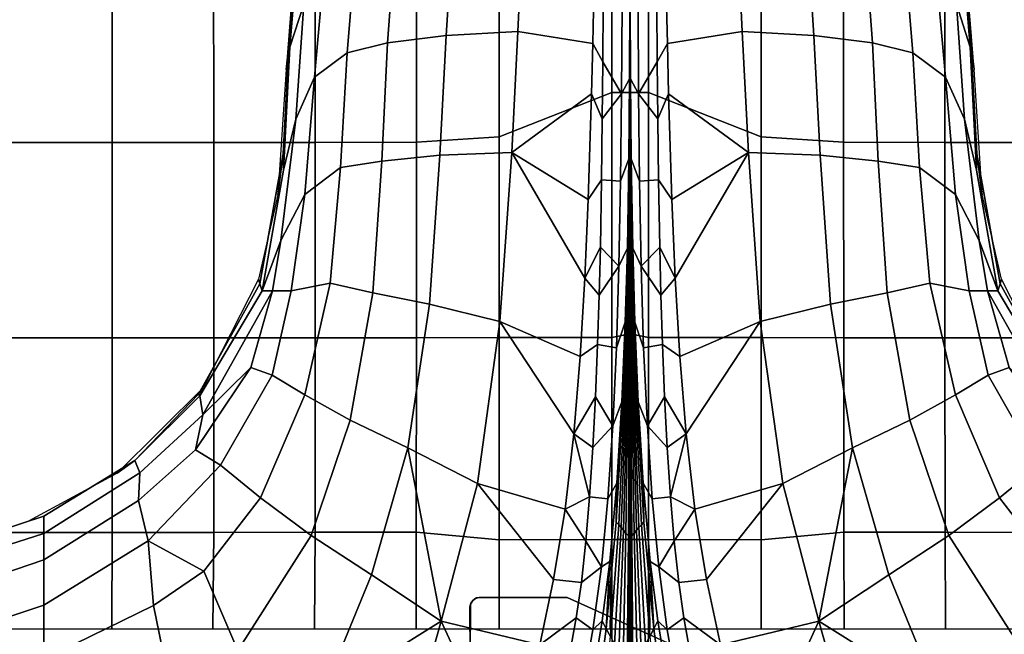
# Model space of a CAD drawing. Units: inches. Extents: x -200 to 196, y -185 to 147.
# Drawn here: x 5 to 18, y -140 to -132 of the extents above; entities that cross this region are included whole.
import ezdxf

# ---------------------------------------------------------------- set-up
doc = ezdxf.new("R2010")
doc.units = ezdxf.units.IN
doc.header["$MEASUREMENT"] = 0
for name, color, linetype in [('SEAT-BACK', 5, 'Continuous'), ('SEAT-BRKT', 5, 'Continuous'), ('SEAT-SEAT', 5, 'Continuous')]:
    doc.layers.add(name, color=color, linetype=linetype)

# ---------------------------------------------------------------- blocks, each defined once
blk = doc.blocks.new('1PX100MA1_0T')
at = {"layer": 'SEAT-BACK'}
for points in [[(0.502, -6.527, 28.493), (0.415, -6.34, 26.241), (0.268, -7.747, 25.191), (0.325, -7.851, 27.3)], [(1.429, -6.828, 31.405), (1.23, -7.634, 30.384), (2.57, -7.956, 29.664), (1.86, -6.414, 31.487)], [(3.014, -6.381, 31.471), (1.86, -6.414, 31.487), (2.57, -7.956, 29.664), (3.014, -6.381, 31.471)], [(2.57, -7.956, 29.664), (4.193, -6.94, 29.542), (3.014, -6.381, 31.471), (2.57, -7.956, 29.664)], [(6.246, -6.992, 26.689), (6.486, -8.168, 24.319), (7.977, -7.438, 23.885), (7.355, -6.378, 26.335)], [(25.384, -7.956, 29.664), (24.94, -6.381, 31.471), (23.761, -6.94, 29.542), (25.384, -7.956, 29.664)], [(24.94, -6.381, 31.471), (25.384, -7.956, 29.664), (26.093, -6.414, 31.487), (24.94, -6.381, 31.471)], [(26.093, -6.414, 31.487), (25.384, -7.956, 29.664), (26.724, -7.634, 30.384), (26.525, -6.828, 31.405)], [(27.629, -7.851, 27.3), (27.686, -7.747, 25.191), (27.539, -6.34, 26.241), (27.452, -6.527, 28.493)], [(0.51, -7.16, 30.239), (0.502, -6.527, 28.493), (0.325, -7.851, 27.3), (0.378, -7.961, 29.297)], [(27.576, -7.961, 29.297), (27.629, -7.851, 27.3), (27.452, -6.527, 28.493), (27.444, -7.16, 30.239)], [(2.57, -7.956, 29.664), (3.52, -8.588, 27.933), (4.193, -6.94, 29.542), (2.57, -7.956, 29.664)], [(3.52, -8.588, 27.933), (4.337, -9.122, 26.119), (5.339, -7.556, 27.013), (4.193, -6.94, 29.542)], [(7.977, -7.438, 23.885), (7.977, -8.173, 22.28), (9.693, -7.608, 22.167), (9.691, -6.881, 23.675)], [(23.761, -6.94, 29.542), (22.615, -7.556, 27.013), (23.617, -9.122, 26.119), (24.434, -8.588, 27.933)], [(25.384, -7.956, 29.664), (23.761, -6.94, 29.542), (24.434, -8.588, 27.933), (25.384, -7.956, 29.664)], [(0.651, -7.032, 30.819), (0.51, -7.16, 30.239), (0.378, -7.961, 29.297), (0.508, -7.836, 29.836)], [(0.651, -7.032, 30.819), (0.508, -7.836, 29.836), (0.733, -8.003, 29.862), (0.883, -7.165, 30.877)], [(5.339, -7.556, 27.013), (5.799, -8.636, 24.594), (6.486, -8.168, 24.319), (6.246, -6.992, 26.689)], [(27.071, -7.165, 30.877), (27.221, -8.003, 29.862), (27.446, -7.836, 29.836), (27.303, -7.032, 30.819)], [(27.446, -7.836, 29.836), (27.576, -7.961, 29.297), (27.444, -7.16, 30.239), (27.303, -7.032, 30.819)], [(0.883, -7.165, 30.877), (0.733, -8.003, 29.862), (1.23, -7.634, 30.384), (0.883, -7.165, 30.877)], [(27.071, -7.165, 30.877), (26.724, -7.634, 30.384), (27.221, -8.003, 29.862), (27.071, -7.165, 30.877)], [(0.012, -7.355, 15.744), (0.011, -7.355, 15.377), (0.007, -9.157, 15.374), (0.008, -9.157, 15.741)], [(0.039, -7.331, 16.754), (0.012, -7.355, 15.744), (0.008, -9.157, 15.741), (0.023, -9.117, 16.619)], [(0.096, -7.435, 18.863), (0.039, -7.331, 16.754), (0.023, -9.117, 16.619), (0.056, -9.154, 18.524)], [(27.898, -9.154, 18.524), (27.931, -9.117, 16.619), (27.915, -7.331, 16.754), (27.858, -7.435, 18.863)], [(27.93, -9.117, 16.619), (27.947, -9.157, 15.741), (27.943, -7.355, 15.744), (27.914, -7.331, 16.754)], [(27.947, -9.157, 15.741), (27.953, -9.148, 15.355), (27.953, -7.365, 15.355), (27.943, -7.355, 15.744)], [(0.153, -7.539, 20.973), (0.096, -7.435, 18.863), (0.056, -9.154, 18.524), (0.089, -9.192, 20.429)], [(7.977, -7.438, 23.885), (6.486, -8.168, 24.319), (6.559, -9.05, 22.325), (7.977, -8.173, 22.28)], [(27.865, -9.192, 20.429), (27.898, -9.154, 18.524), (27.858, -7.435, 18.863), (27.801, -7.539, 20.973)], [(0.211, -7.643, 23.082), (0.153, -7.539, 20.973), (0.089, -9.192, 20.429), (0.122, -9.229, 22.334)], [(1.23, -7.634, 30.384), (0.733, -8.003, 29.862), (0.663, -8.484, 29.322), (1.04, -8.521, 29.351)], [(1.23, -7.634, 30.384), (1.04, -8.521, 29.351), (2.078, -9.831, 27.754), (2.57, -7.956, 29.664)], [(4.337, -9.122, 26.119), (5.028, -9.634, 24.244), (5.799, -8.636, 24.594), (5.339, -7.556, 27.013)], [(7.977, -8.173, 22.28), (7.977, -8.791, 20.467), (9.696, -8.207, 20.622), (9.693, -7.608, 22.167)], [(22.615, -7.556, 27.013), (22.155, -8.636, 24.594), (22.926, -9.634, 24.244), (23.617, -9.122, 26.119)], [(25.384, -7.956, 29.664), (25.876, -9.831, 27.754), (26.913, -8.521, 29.351), (26.724, -7.634, 30.384)], [(26.913, -8.521, 29.351), (27.29, -8.484, 29.322), (27.221, -8.003, 29.862), (26.724, -7.634, 30.384)], [(27.832, -9.229, 22.334), (27.865, -9.192, 20.429), (27.801, -7.539, 20.973), (27.743, -7.643, 23.082)], [(0.268, -7.747, 25.191), (0.211, -7.643, 23.082), (0.122, -9.229, 22.334), (0.155, -9.266, 24.239)], [(0.325, -7.851, 27.3), (0.268, -7.747, 25.191), (0.155, -9.266, 24.239), (0.189, -9.303, 26.144)], [(27.765, -9.303, 26.144), (27.798, -9.266, 24.239), (27.686, -7.747, 25.191), (27.629, -7.851, 27.3)], [(27.798, -9.266, 24.239), (27.832, -9.229, 22.334), (27.743, -7.643, 23.082), (27.686, -7.747, 25.191)], [(0.276, -8.767, 28.459), (0.325, -7.851, 27.3), (0.189, -9.303, 26.144), (0.179, -9.832, 27.525)], [(0.508, -7.836, 29.836), (0.378, -7.961, 29.297), (0.276, -8.767, 28.459), (0.39, -8.694, 28.899)], [(0.378, -7.961, 29.297), (0.325, -7.851, 27.3), (0.276, -8.767, 28.459), (0.378, -7.961, 29.297)], [(0.733, -8.003, 29.862), (0.508, -7.836, 29.836), (0.39, -8.694, 28.899), (0.663, -8.484, 29.322)], [(27.29, -8.484, 29.322), (27.563, -8.694, 28.899), (27.446, -7.836, 29.836), (27.221, -8.003, 29.862)], [(27.563, -8.694, 28.899), (27.678, -8.767, 28.459), (27.576, -7.961, 29.297), (27.446, -7.836, 29.836)], [(27.576, -7.961, 29.297), (27.678, -8.767, 28.459), (27.629, -7.851, 27.3), (27.576, -7.961, 29.297)], [(27.774, -9.832, 27.525), (27.765, -9.303, 26.144), (27.629, -7.851, 27.3), (27.678, -8.767, 28.459)], [(2.078, -9.831, 27.754), (3.025, -10.315, 26.535), (2.57, -7.956, 29.664), (2.078, -9.831, 27.754)], [(2.57, -7.956, 29.664), (3.025, -10.315, 26.535), (3.52, -8.588, 27.933), (2.57, -7.956, 29.664)], [(25.384, -7.956, 29.664), (24.434, -8.588, 27.933), (24.928, -10.315, 26.535), (25.384, -7.956, 29.664)], [(25.876, -9.831, 27.754), (25.384, -7.956, 29.664), (24.928, -10.315, 26.535), (25.876, -9.831, 27.754)], [(6.486, -8.168, 24.319), (5.799, -8.636, 24.594), (6.559, -9.05, 22.325), (6.486, -8.168, 24.319)], [(6.559, -9.05, 22.325), (6.688, -9.596, 20.354), (7.977, -8.791, 20.467), (7.977, -8.173, 22.28)], [(7.977, -8.791, 20.467), (7.977, -9.149, 18.817), (9.697, -8.599, 19.005), (9.696, -8.207, 20.622)], [(0.663, -8.484, 29.322), (0.39, -8.694, 28.899), (0.601, -9.044, 28.743), (0.663, -8.484, 29.322)], [(1.04, -8.521, 29.351), (0.663, -8.484, 29.322), (0.601, -9.044, 28.743), (0.883, -9.482, 28.365)], [(0.883, -9.482, 28.365), (2.078, -9.831, 27.754), (1.04, -8.521, 29.351), (0.883, -9.482, 28.365)], [(27.071, -9.482, 28.365), (26.913, -8.521, 29.351), (25.876, -9.831, 27.754), (27.071, -9.482, 28.365)], [(27.071, -9.482, 28.365), (27.353, -9.044, 28.743), (27.29, -8.484, 29.322), (26.913, -8.521, 29.351)], [(27.29, -8.484, 29.322), (27.353, -9.044, 28.743), (27.563, -8.694, 28.899), (27.29, -8.484, 29.322)], [(0.39, -8.694, 28.899), (0.276, -8.767, 28.459), (0.179, -9.832, 27.525), (0.302, -9.62, 28.035)], [(0.601, -9.044, 28.743), (0.39, -8.694, 28.899), (0.302, -9.62, 28.035), (0.55, -9.648, 28.18)], [(3.025, -10.315, 26.535), (3.807, -10.692, 25.193), (4.337, -9.122, 26.119), (3.52, -8.588, 27.933)], [(5.028, -9.634, 24.244), (5.574, -10.079, 22.261), (6.559, -9.05, 22.325), (5.799, -8.636, 24.594)], [(7.977, -9.149, 18.817), (7.977, -9.383, 16.971), (9.696, -8.823, 17.355), (9.697, -8.599, 19.005)], [(22.155, -8.636, 24.594), (21.395, -9.05, 22.325), (22.38, -10.079, 22.261), (22.926, -9.634, 24.244)], [(24.434, -8.588, 27.933), (23.617, -9.122, 26.119), (24.147, -10.692, 25.193), (24.928, -10.315, 26.535)], [(27.404, -9.648, 28.18), (27.651, -9.62, 28.035), (27.563, -8.694, 28.899), (27.353, -9.044, 28.743)], [(27.651, -9.62, 28.035), (27.774, -9.832, 27.525), (27.678, -8.767, 28.459), (27.563, -8.694, 28.899)], [(6.688, -9.596, 20.354), (6.672, -9.973, 18.566), (7.977, -9.149, 18.817), (7.977, -8.791, 20.467)], [(7.977, -9.383, 16.971), (8.187, -9.318, 15.707), (9.805, -8.754, 15.691), (9.696, -8.823, 17.355)], [(0.601, -9.044, 28.743), (0.55, -9.648, 28.18), (0.883, -9.482, 28.365), (0.601, -9.044, 28.743)], [(5.574, -10.079, 22.261), (5.915, -10.285, 20.55), (6.688, -9.596, 20.354), (6.559, -9.05, 22.325)], [(27.353, -9.044, 28.743), (27.071, -9.482, 28.365), (27.404, -9.648, 28.18), (27.353, -9.044, 28.743)], [(0.008, -9.157, 15.741), (0.007, -9.157, 15.374), (0.004, -10.987, 15.371), (0.007, -10.964, 15.775)], [(0.023, -9.117, 16.619), (0.008, -9.157, 15.741), (0.007, -10.964, 15.775), (0.012, -10.921, 16.502)], [(0.056, -9.154, 18.524), (0.023, -9.117, 16.619), (0.012, -10.921, 16.502), (0.029, -10.917, 18.231)], [(0.089, -9.192, 20.429), (0.056, -9.154, 18.524), (0.029, -10.917, 18.231), (0.046, -10.913, 19.96)], [(0.122, -9.229, 22.334), (0.089, -9.192, 20.429), (0.046, -10.913, 19.96), (0.063, -10.909, 21.689)], [(0.155, -9.266, 24.239), (0.122, -9.229, 22.334), (0.063, -10.909, 21.689), (0.08, -10.905, 23.418)], [(3.807, -10.692, 25.193), (4.427, -11.034, 23.744), (5.028, -9.634, 24.244), (4.337, -9.122, 26.119)], [(6.672, -9.973, 18.566), (6.74, -10.14, 16.762), (7.977, -9.383, 16.971), (7.977, -9.149, 18.817)], [(23.617, -9.122, 26.119), (22.926, -9.634, 24.244), (23.527, -11.034, 23.744), (24.147, -10.692, 25.193)], [(27.874, -10.905, 23.418), (27.891, -10.909, 21.689), (27.832, -9.229, 22.334), (27.798, -9.266, 24.239)], [(27.891, -10.909, 21.689), (27.908, -10.913, 19.96), (27.865, -9.192, 20.429), (27.832, -9.229, 22.334)], [(27.908, -10.913, 19.96), (27.925, -10.917, 18.231), (27.898, -9.154, 18.524), (27.865, -9.192, 20.429)], [(27.925, -10.917, 18.231), (27.942, -10.921, 16.502), (27.931, -9.117, 16.619), (27.898, -9.154, 18.524)], [(27.942, -10.921, 16.502), (27.949, -10.944, 15.778), (27.947, -9.157, 15.741), (27.93, -9.117, 16.619)], [(27.949, -10.944, 15.778), (27.953, -10.958, 15.355), (27.953, -9.148, 15.355), (27.947, -9.157, 15.741)], [(0.189, -9.303, 26.144), (0.155, -9.266, 24.239), (0.08, -10.905, 23.418), (0.097, -10.902, 25.147)], [(0.179, -9.832, 27.525), (0.189, -9.303, 26.144), (0.097, -10.902, 25.147), (0.11, -10.941, 26.722)], [(6.74, -10.14, 16.762), (6.979, -9.968, 15.718), (8.187, -9.318, 15.707), (7.977, -9.383, 16.971)], [(27.857, -10.902, 25.147), (27.874, -10.905, 23.418), (27.798, -9.266, 24.239), (27.765, -9.303, 26.144)], [(27.843, -10.941, 26.722), (27.857, -10.902, 25.147), (27.765, -9.303, 26.144), (27.774, -9.832, 27.525)], [(0.883, -9.482, 28.365), (0.55, -9.648, 28.18), (0.763, -10.507, 27.492), (0.883, -9.482, 28.365)], [(0.883, -9.482, 28.365), (0.763, -10.507, 27.492), (1.772, -12.036, 26.194), (2.078, -9.831, 27.754)], [(25.876, -9.831, 27.754), (26.182, -12.036, 26.194), (27.191, -10.507, 27.492), (27.071, -9.482, 28.365)], [(27.071, -9.482, 28.365), (27.191, -10.507, 27.492), (27.404, -9.648, 28.18), (27.071, -9.482, 28.365)], [(0.302, -9.62, 28.035), (0.179, -9.832, 27.525), (0.11, -10.941, 26.722), (0.236, -10.616, 27.257)], [(0.55, -9.648, 28.18), (0.302, -9.62, 28.035), (0.236, -10.616, 27.257), (0.506, -10.32, 27.623)], [(4.427, -11.034, 23.744), (4.872, -11.303, 22.197), (5.574, -10.079, 22.261), (5.028, -9.634, 24.244)], [(5.915, -10.285, 20.55), (5.815, -10.763, 18.973), (6.672, -9.973, 18.566), (6.688, -9.596, 20.354)], [(22.926, -9.634, 24.244), (22.38, -10.079, 22.261), (23.081, -11.303, 22.197), (23.527, -11.034, 23.744)], [(27.447, -10.32, 27.623), (27.718, -10.616, 27.257), (27.651, -9.62, 28.035), (27.404, -9.648, 28.18)], [(27.718, -10.616, 27.257), (27.843, -10.941, 26.722), (27.774, -9.832, 27.525), (27.651, -9.62, 28.035)], [(0.55, -9.648, 28.18), (0.506, -10.32, 27.623), (0.763, -10.507, 27.492), (0.55, -9.648, 28.18)], [(27.404, -9.648, 28.18), (27.191, -10.507, 27.492), (27.447, -10.32, 27.623), (27.404, -9.648, 28.18)], [(2.078, -9.831, 27.754), (1.772, -12.036, 26.194), (2.729, -12.271, 25.418), (3.025, -10.315, 26.535)], [(24.928, -10.315, 26.535), (25.225, -12.271, 25.418), (26.182, -12.036, 26.194), (25.876, -9.831, 27.754)], [(5.87, -11.046, 16.762), (5.808, -11.13, 15.712), (6.979, -9.968, 15.718), (6.74, -10.14, 16.762)], [(5.815, -10.763, 18.973), (5.854, -11.021, 17.326), (6.74, -10.14, 16.762), (6.672, -9.973, 18.566)], [(4.872, -11.303, 22.197), (5.16, -11.41, 20.58), (5.915, -10.285, 20.55), (5.574, -10.079, 22.261)], [(6.74, -10.14, 16.762), (5.854, -11.021, 17.326), (5.87, -11.046, 16.762), (6.74, -10.14, 16.762)], [(22.38, -10.079, 22.261), (22.039, -10.285, 20.55), (22.794, -11.41, 20.58), (23.081, -11.303, 22.197)], [(2.729, -12.271, 25.418), (3.501, -12.422, 24.46), (3.807, -10.692, 25.193), (3.025, -10.315, 26.535)], [(5.915, -10.285, 20.55), (5.16, -11.41, 20.58), (5.815, -10.763, 18.973), (5.915, -10.285, 20.55)], [(24.928, -10.315, 26.535), (24.147, -10.692, 25.193), (24.453, -12.422, 24.46), (25.225, -12.271, 25.418)], [(0.506, -10.32, 27.623), (0.236, -10.616, 27.257), (0.471, -11.01, 27.122), (0.506, -10.32, 27.623)], [(0.506, -10.32, 27.623), (0.471, -11.01, 27.122), (0.763, -10.507, 27.492), (0.506, -10.32, 27.623)], [(27.447, -10.32, 27.623), (27.191, -10.507, 27.492), (27.483, -11.01, 27.122), (27.447, -10.32, 27.623)], [(27.447, -10.32, 27.623), (27.483, -11.01, 27.122), (27.718, -10.616, 27.257), (27.447, -10.32, 27.623)], [(0.763, -10.507, 27.492), (0.471, -11.01, 27.122), (0.442, -11.72, 26.665), (0.677, -11.557, 26.764)], [(0.677, -11.557, 26.764), (1.772, -12.036, 26.194), (0.763, -10.507, 27.492), (0.677, -11.557, 26.764)], [(27.276, -11.557, 26.764), (27.191, -10.507, 27.492), (26.182, -12.036, 26.194), (27.276, -11.557, 26.764)], [(27.276, -11.557, 26.764), (27.512, -11.72, 26.665), (27.483, -11.01, 27.122), (27.191, -10.507, 27.492)], [(0.236, -10.616, 27.257), (0.11, -10.941, 26.722), (0.065, -12.025, 26.068), (0.186, -11.676, 26.565)], [(0.471, -11.01, 27.122), (0.236, -10.616, 27.257), (0.186, -11.676, 26.565), (0.442, -11.72, 26.665)], [(3.501, -12.422, 24.46), (4.082, -12.554, 23.345), (4.427, -11.034, 23.744), (3.807, -10.692, 25.193)], [(24.147, -10.692, 25.193), (23.527, -11.034, 23.744), (23.872, -12.554, 23.345), (24.453, -12.422, 24.46)], [(27.512, -11.72, 26.665), (27.768, -11.676, 26.565), (27.718, -10.616, 27.257), (27.483, -11.01, 27.122)], [(27.768, -11.676, 26.565), (27.889, -12.025, 26.068), (27.843, -10.941, 26.722), (27.718, -10.616, 27.257)], [(5.815, -10.763, 18.973), (5.16, -11.41, 20.58), (4.864, -12.453, 19.5), (5.815, -10.763, 18.973)], [(4.864, -12.453, 19.5), (5.004, -12.453, 17.733), (5.854, -11.021, 17.326), (5.815, -10.763, 18.973)], [(22.139, -10.763, 18.973), (22.1, -11.021, 17.326), (22.95, -12.453, 17.733), (23.09, -12.453, 19.5)], [(22.139, -10.763, 18.973), (23.09, -12.453, 19.5), (22.794, -11.41, 20.58), (22.139, -10.763, 18.973)], [(0.012, -10.921, 16.502), (0.004, -10.987, 15.371), (0.007, -12.708, 15.351), (0.005, -12.738, 16.405)], [(0.012, -10.921, 16.502), (0.004, -10.987, 15.371), (0.007, -12.708, 15.351), (0.005, -12.738, 16.405)], [(0.029, -10.917, 18.231), (0.012, -10.921, 16.502), (0.005, -12.738, 16.405), (0.012, -12.714, 17.989)], [(0.046, -10.913, 19.96), (0.029, -10.917, 18.231), (0.012, -12.714, 17.989), (0.02, -12.691, 19.573)], [(0.063, -10.909, 21.689), (0.046, -10.913, 19.96), (0.02, -12.691, 19.573), (0.027, -12.667, 21.157)], [(0.08, -10.905, 23.418), (0.063, -10.909, 21.689), (0.027, -12.667, 21.157), (0.034, -12.644, 22.741)], [(0.097, -10.902, 25.147), (0.08, -10.905, 23.418), (0.034, -12.644, 22.741), (0.041, -12.62, 24.325)], [(0.097, -10.902, 25.147), (0.08, -10.905, 23.418), (0.034, -12.644, 22.741), (0.041, -12.62, 24.325)], [(0.11, -10.941, 26.722), (0.097, -10.902, 25.147), (0.041, -12.62, 24.325), (0.065, -12.025, 26.068)], [(27.889, -12.025, 26.068), (27.913, -12.62, 24.325), (27.857, -10.902, 25.147), (27.843, -10.941, 26.722)], [(27.913, -12.62, 24.325), (27.92, -12.644, 22.741), (27.874, -10.905, 23.418), (27.857, -10.902, 25.147)], [(27.913, -12.62, 24.325), (27.92, -12.644, 22.741), (27.874, -10.905, 23.418), (27.857, -10.902, 25.147)], [(27.92, -12.644, 22.741), (27.927, -12.667, 21.157), (27.891, -10.909, 21.689), (27.874, -10.905, 23.418)], [(27.927, -12.667, 21.157), (27.934, -12.691, 19.573), (27.908, -10.913, 19.96), (27.891, -10.909, 21.689)], [(27.934, -12.691, 19.573), (27.941, -12.714, 17.989), (27.925, -10.917, 18.231), (27.908, -10.913, 19.96)], [(27.941, -12.714, 17.989), (27.948, -12.738, 16.405), (27.942, -10.921, 16.502), (27.925, -10.917, 18.231)], [(27.949, -12.738, 16.405), (27.947, -12.708, 15.351), (27.953, -10.958, 15.355), (27.942, -10.921, 16.502)], [(4.082, -12.554, 23.345), (4.612, -12.453, 21.568), (4.872, -11.303, 22.197), (4.427, -11.034, 23.744)], [(5.004, -12.453, 17.733), (5.037, -12.545, 17.314), (5.87, -11.046, 16.762), (5.854, -11.021, 17.326)], [(5.037, -12.545, 17.314), (5.057, -12.61, 15.715), (5.808, -11.13, 15.712), (5.87, -11.046, 16.762)], [(22.1, -11.021, 17.326), (22.084, -11.046, 16.762), (22.917, -12.545, 17.314), (22.95, -12.453, 17.733)], [(22.084, -11.046, 16.762), (22.146, -11.13, 15.712), (22.897, -12.61, 15.715), (22.917, -12.545, 17.314)], [(23.527, -11.034, 23.744), (23.081, -11.303, 22.197), (23.341, -12.453, 21.568), (23.872, -12.554, 23.345)], [(4.612, -12.453, 21.568), (4.864, -12.453, 19.5), (5.16, -11.41, 20.58), (4.872, -11.303, 22.197)], [(23.081, -11.303, 22.197), (22.794, -11.41, 20.58), (23.09, -12.453, 19.5), (23.341, -12.453, 21.568)], [(0.677, -11.557, 26.764), (0.442, -11.72, 26.665), (0.42, -12.39, 26.283), (0.616, -12.623, 26.154)], [(0.677, -11.557, 26.764), (0.616, -12.623, 26.154), (1.61, -14.335, 25.226), (1.772, -12.036, 26.194)], [(26.182, -12.036, 26.194), (26.343, -14.335, 25.226), (27.338, -12.623, 26.154), (27.276, -11.557, 26.764)], [(27.338, -12.623, 26.154), (27.533, -12.39, 26.283), (27.512, -11.72, 26.665), (27.276, -11.557, 26.764)], [(0.186, -11.676, 26.565), (0.065, -12.025, 26.068), (0.037, -13.033, 25.556), (0.152, -12.788, 25.959)], [(0.442, -11.72, 26.665), (0.186, -11.676, 26.565), (0.152, -12.788, 25.959), (0.42, -12.39, 26.283)], [(27.533, -12.39, 26.283), (27.802, -12.788, 25.959), (27.768, -11.676, 26.565), (27.512, -11.72, 26.665)], [(27.802, -12.788, 25.959), (27.917, -13.033, 25.556), (27.889, -12.025, 26.068), (27.768, -11.676, 26.565)], [(0.065, -12.025, 26.068), (0.041, -12.62, 24.325), (0.037, -13.033, 25.556), (0.065, -12.025, 26.068)], [(1.772, -12.036, 26.194), (1.61, -14.335, 25.226), (2.589, -14.299, 24.763), (2.729, -12.271, 25.418)], [(25.225, -12.271, 25.418), (25.365, -14.299, 24.763), (26.343, -14.335, 25.226), (26.182, -12.036, 26.194)], [(27.889, -12.025, 26.068), (27.917, -13.033, 25.556), (27.913, -12.62, 24.325), (27.889, -12.025, 26.068)], [(2.589, -14.299, 24.763), (3.379, -14.217, 24.038), (3.501, -12.422, 24.46), (2.729, -12.271, 25.418)], [(25.225, -12.271, 25.418), (24.453, -12.422, 24.46), (24.575, -14.217, 24.038), (25.365, -14.299, 24.763)], [(0.42, -12.39, 26.283), (0.152, -12.788, 25.959), (0.404, -13.046, 25.948), (0.42, -12.39, 26.283)], [(0.42, -12.39, 26.283), (0.404, -13.046, 25.948), (0.616, -12.623, 26.154), (0.42, -12.39, 26.283)], [(3.379, -14.217, 24.038), (3.939, -14.131, 23.103), (4.082, -12.554, 23.345), (3.501, -12.422, 24.46)], [(3.939, -14.131, 23.103), (4.427, -13.761, 21.4), (4.612, -12.453, 21.568), (4.082, -12.554, 23.345)], [(4.427, -13.761, 21.4), (4.751, -13.134, 19.496), (4.864, -12.453, 19.5), (4.612, -12.453, 21.568)], [(4.55, -14.789, 19.501), (4.714, -14.095, 17.706), (5.004, -12.453, 17.733), (4.751, -13.134, 19.496)], [(4.714, -14.095, 17.706), (4.719, -14.315, 17.301), (5.037, -12.545, 17.314), (5.004, -12.453, 17.733)], [(4.864, -12.453, 19.5), (4.751, -13.134, 19.496), (5.004, -12.453, 17.733), (4.864, -12.453, 19.5)], [(22.95, -12.453, 17.733), (22.917, -12.545, 17.314), (23.234, -14.315, 17.301), (23.24, -14.095, 17.706)], [(23.203, -13.134, 19.496), (22.95, -12.453, 17.733), (23.24, -14.095, 17.706), (23.404, -14.789, 19.501)], [(23.09, -12.453, 19.5), (22.95, -12.453, 17.733), (23.203, -13.134, 19.496), (23.09, -12.453, 19.5)], [(23.341, -12.453, 21.568), (23.09, -12.453, 19.5), (23.203, -13.134, 19.496), (23.526, -13.761, 21.4)], [(23.872, -12.554, 23.345), (23.341, -12.453, 21.568), (23.526, -13.761, 21.4), (24.015, -14.131, 23.103)], [(24.453, -12.422, 24.46), (23.872, -12.554, 23.345), (24.015, -14.131, 23.103), (24.575, -14.217, 24.038)], [(27.533, -12.39, 26.283), (27.338, -12.623, 26.154), (27.549, -13.046, 25.948), (27.533, -12.39, 26.283)], [(27.533, -12.39, 26.283), (27.549, -13.046, 25.948), (27.802, -12.788, 25.959), (27.533, -12.39, 26.283)], [(4.719, -14.315, 17.301), (4.791, -13.757, 15.717), (5.057, -12.61, 15.715), (5.037, -12.545, 17.314)], [(22.917, -12.545, 17.314), (22.897, -12.61, 15.715), (23.163, -13.757, 15.717), (23.234, -14.315, 17.301)], [(0.005, -12.738, 16.405), (0.007, -12.708, 15.351), (0.004, -14.537, 15.281), (0.002, -14.566, 16.331)], [(0.012, -12.714, 17.989), (0.005, -12.738, 16.405), (0.002, -14.566, 16.331), (0.004, -14.539, 17.803)], [(0.02, -12.691, 19.573), (0.012, -12.714, 17.989), (0.004, -14.539, 17.803), (0.006, -14.513, 19.276)], [(0.027, -12.667, 21.157), (0.02, -12.691, 19.573), (0.006, -14.513, 19.276), (0.008, -14.487, 20.748)], [(0.034, -12.644, 22.741), (0.027, -12.667, 21.157), (0.008, -14.487, 20.748), (0.01, -14.46, 22.22)], [(0.041, -12.62, 24.325), (0.034, -12.644, 22.741), (0.01, -14.46, 22.22), (0.013, -14.434, 23.692)], [(0.037, -13.033, 25.556), (0.041, -12.62, 24.325), (0.013, -14.434, 23.692), (0.016, -14.248, 25.041)], [(0.616, -12.623, 26.154), (0.404, -13.046, 25.948), (0.388, -13.96, 25.541), (0.571, -13.696, 25.646)], [(0.571, -13.696, 25.646), (1.61, -14.335, 25.226), (0.616, -12.623, 26.154), (0.571, -13.696, 25.646)], [(27.383, -13.696, 25.646), (27.338, -12.623, 26.154), (26.343, -14.335, 25.226), (27.383, -13.696, 25.646)], [(27.383, -13.696, 25.646), (27.566, -13.96, 25.541), (27.549, -13.046, 25.948), (27.338, -12.623, 26.154)], [(27.941, -14.434, 23.692), (27.943, -14.46, 22.22), (27.92, -12.644, 22.741), (27.913, -12.62, 24.325)], [(27.937, -14.248, 25.041), (27.941, -14.434, 23.692), (27.913, -12.62, 24.325), (27.917, -13.033, 25.556)], [(27.943, -14.46, 22.22), (27.945, -14.487, 20.748), (27.927, -12.667, 21.157), (27.92, -12.644, 22.741)], [(27.945, -14.487, 20.748), (27.948, -14.513, 19.276), (27.934, -12.691, 19.573), (27.927, -12.667, 21.157)], [(27.948, -14.513, 19.276), (27.95, -14.539, 17.803), (27.941, -12.714, 17.989), (27.934, -12.691, 19.573)], [(27.95, -14.539, 17.803), (27.952, -14.566, 16.331), (27.948, -12.738, 16.405), (27.941, -12.714, 17.989)], [(27.953, -14.566, 16.331), (27.953, -14.525, 15.355), (27.947, -12.708, 15.351), (27.949, -12.738, 16.405)], [(0.152, -12.788, 25.959), (0.037, -13.033, 25.556), (0.016, -14.248, 25.041), (0.129, -13.943, 25.438)], [(0.404, -13.046, 25.948), (0.152, -12.788, 25.959), (0.129, -13.943, 25.438), (0.388, -13.96, 25.541)], [(27.566, -13.96, 25.541), (27.825, -13.943, 25.438), (27.802, -12.788, 25.959), (27.549, -13.046, 25.948)], [(27.825, -13.943, 25.438), (27.937, -14.248, 25.041), (27.917, -13.033, 25.556), (27.802, -12.788, 25.959)], [(4.292, -15.361, 21.274), (4.55, -14.789, 19.501), (4.751, -13.134, 19.496), (4.427, -13.761, 21.4)], [(23.526, -13.761, 21.4), (23.203, -13.134, 19.496), (23.404, -14.789, 19.501), (23.662, -15.361, 21.274)], [(0.571, -13.696, 25.646), (0.388, -13.96, 25.541), (0.378, -14.79, 25.223), (0.526, -15.131, 25.105)], [(0.526, -15.131, 25.105), (1.61, -14.335, 25.226), (0.571, -13.696, 25.646), (0.526, -15.131, 25.105)], [(3.848, -15.692, 22.982), (4.292, -15.361, 21.274), (4.427, -13.761, 21.4), (3.939, -14.131, 23.103)], [(4.638, -15.842, 17.284), (4.68, -15.461, 15.717), (4.791, -13.757, 15.717), (4.719, -14.315, 17.301)], [(23.234, -14.315, 17.301), (23.163, -13.757, 15.717), (23.273, -15.461, 15.717), (23.316, -15.842, 17.284)], [(24.015, -14.131, 23.103), (23.526, -13.761, 21.4), (23.662, -15.361, 21.274), (24.106, -15.692, 22.982)], [(27.428, -15.131, 25.105), (27.383, -13.696, 25.646), (26.343, -14.335, 25.226), (27.428, -15.131, 25.105)], [(27.428, -15.131, 25.105), (27.576, -14.79, 25.223), (27.566, -13.96, 25.541), (27.383, -13.696, 25.646)], [(0.129, -13.943, 25.438), (0.016, -14.248, 25.041), (0.006, -15.335, 24.671), (0.116, -15.131, 25.001)], [(0.388, -13.96, 25.541), (0.129, -13.943, 25.438), (0.116, -15.131, 25.001), (0.378, -14.79, 25.223)], [(27.576, -14.79, 25.223), (27.838, -15.131, 25.001), (27.825, -13.943, 25.438), (27.566, -13.96, 25.541)], [(27.838, -15.131, 25.001), (27.947, -15.335, 24.671), (27.937, -14.248, 25.041), (27.825, -13.943, 25.438)], [(3.299, -15.827, 23.854), (3.848, -15.692, 22.982), (3.939, -14.131, 23.103), (3.379, -14.217, 24.038)], [(4.441, -16.354, 19.52), (4.63, -15.768, 17.705), (4.714, -14.095, 17.706), (4.55, -14.789, 19.501)], [(4.63, -15.768, 17.705), (4.638, -15.842, 17.284), (4.719, -14.315, 17.301), (4.714, -14.095, 17.706)], [(23.24, -14.095, 17.706), (23.234, -14.315, 17.301), (23.316, -15.842, 17.284), (23.324, -15.768, 17.705)], [(23.404, -14.789, 19.501), (23.24, -14.095, 17.706), (23.324, -15.768, 17.705), (23.513, -16.354, 19.52)], [(24.575, -14.217, 24.038), (24.015, -14.131, 23.103), (24.106, -15.692, 22.982), (24.655, -15.827, 23.854)], [(0.016, -14.248, 25.041), (0.013, -14.434, 23.692), (0.006, -15.335, 24.671), (0.016, -14.248, 25.041)], [(0.526, -15.131, 25.105), (0.508, -15.818, 24.914), (1.525, -15.98, 24.834), (1.61, -14.335, 25.226)], [(1.61, -14.335, 25.226), (1.525, -15.98, 24.834), (2.501, -15.927, 24.491), (2.589, -14.299, 24.763)], [(2.501, -15.927, 24.491), (3.299, -15.827, 23.854), (3.379, -14.217, 24.038), (2.589, -14.299, 24.763)], [(25.365, -14.299, 24.763), (24.575, -14.217, 24.038), (24.655, -15.827, 23.854), (25.453, -15.927, 24.491)], [(25.365, -14.299, 24.763), (25.453, -15.927, 24.491), (26.429, -15.98, 24.834), (26.343, -14.335, 25.226)], [(26.343, -14.335, 25.226), (26.429, -15.98, 24.834), (27.445, -15.818, 24.914), (27.428, -15.131, 25.105)], [(27.937, -14.248, 25.041), (27.947, -15.335, 24.671), (27.941, -14.434, 23.692), (27.937, -14.248, 25.041)], [(0.01, -14.46, 22.22), (0.008, -14.487, 20.748), (0.001, -16.351, 20.469), (0.002, -16.334, 21.865)], [(0.013, -14.434, 23.692), (0.01, -14.46, 22.22), (0.002, -16.334, 21.865), (0.002, -16.317, 23.261)], [(0.006, -15.335, 24.671), (0.013, -14.434, 23.692), (0.002, -16.317, 23.261), (0.002, -16.303, 24.46)], [(27.952, -16.317, 23.261), (27.952, -16.334, 21.865), (27.943, -14.46, 22.22), (27.941, -14.434, 23.692)], [(27.952, -16.303, 24.46), (27.952, -16.317, 23.261), (27.941, -14.434, 23.692), (27.947, -15.335, 24.671)], [(27.952, -16.334, 21.865), (27.952, -16.351, 20.469), (27.945, -14.487, 20.748), (27.943, -14.46, 22.22)], [(0.008, -14.487, 20.748), (0.006, -14.513, 19.276), (0.001, -16.368, 19.073), (0.001, -16.351, 20.469)], [(0.006, -14.513, 19.276), (0.004, -14.539, 17.803), (0.001, -16.385, 17.677), (0.001, -16.368, 19.073)], [(0.002, -14.566, 16.331), (0.004, -14.537, 15.281), (0.003, -16.373, 15.233), (0.001, -16.403, 16.232)], [(0.004, -14.539, 17.803), (0.002, -14.566, 16.331), (0.001, -16.403, 16.232), (0.001, -16.385, 17.677)], [(27.952, -16.351, 20.469), (27.953, -16.368, 19.073), (27.948, -14.513, 19.276), (27.945, -14.487, 20.748)], [(27.953, -16.368, 19.073), (27.953, -16.385, 17.677), (27.95, -14.539, 17.803), (27.948, -14.513, 19.276)], [(27.953, -16.385, 17.677), (27.952, -16.403, 16.232), (27.952, -14.566, 16.331), (27.95, -14.539, 17.803)], [(27.953, -16.403, 16.232), (27.953, -16.401, 15.355), (27.953, -14.525, 15.355), (27.953, -14.566, 16.331)], [(0.378, -14.79, 25.223), (0.116, -15.131, 25.001), (0.371, -15.569, 24.977), (0.378, -14.79, 25.223)], [(0.526, -15.131, 25.105), (0.378, -14.79, 25.223), (0.371, -15.569, 24.977), (0.508, -15.818, 24.914)], [(4.15, -16.986, 21.205), (4.441, -16.354, 19.52), (4.55, -14.789, 19.501), (4.292, -15.361, 21.274)], [(23.662, -15.361, 21.274), (23.404, -14.789, 19.501), (23.513, -16.354, 19.52), (23.804, -16.986, 21.205)], [(27.445, -15.818, 24.914), (27.583, -15.569, 24.977), (27.576, -14.79, 25.223), (27.428, -15.131, 25.105)], [(27.576, -14.79, 25.223), (27.583, -15.569, 24.977), (27.838, -15.131, 25.001), (27.576, -14.79, 25.223)], [(0.116, -15.131, 25.001), (0.006, -15.335, 24.671), (0.002, -16.303, 24.46), (0.109, -16.341, 24.713)], [(0.371, -15.569, 24.977), (0.116, -15.131, 25.001), (0.109, -16.341, 24.713), (0.367, -16.358, 24.815)], [(27.587, -16.358, 24.815), (27.845, -16.341, 24.713), (27.838, -15.131, 25.001), (27.583, -15.569, 24.977)], [(27.845, -16.341, 24.713), (27.952, -16.303, 24.46), (27.947, -15.335, 24.671), (27.838, -15.131, 25.001)], [(3.722, -17.231, 22.886), (4.15, -16.986, 21.205), (4.292, -15.361, 21.274), (3.848, -15.692, 22.982)], [(24.106, -15.692, 22.982), (23.662, -15.361, 21.274), (23.804, -16.986, 21.205), (24.232, -17.231, 22.886)], [(4.491, -17.465, 17.705), (4.542, -17.206, 15.718), (4.68, -15.461, 15.717), (4.638, -15.842, 17.284)], [(23.316, -15.842, 17.284), (23.273, -15.461, 15.717), (23.412, -17.206, 15.718), (23.462, -17.465, 17.705)], [(0.508, -15.818, 24.914), (0.371, -15.569, 24.977), (0.367, -16.358, 24.815), (0.494, -16.5, 24.795)], [(27.46, -16.5, 24.795), (27.587, -16.358, 24.815), (27.583, -15.569, 24.977), (27.445, -15.818, 24.914)], [(3.185, -17.339, 23.724), (3.722, -17.231, 22.886), (3.848, -15.692, 22.982), (3.299, -15.827, 23.854)], [(4.276, -18.061, 19.528), (4.491, -17.465, 17.705), (4.63, -15.768, 17.705), (4.441, -16.354, 19.52)], [(4.63, -15.768, 17.705), (4.491, -17.465, 17.705), (4.638, -15.842, 17.284), (4.63, -15.768, 17.705)], [(23.324, -15.768, 17.705), (23.316, -15.842, 17.284), (23.462, -17.465, 17.705), (23.324, -15.768, 17.705)], [(23.513, -16.354, 19.52), (23.324, -15.768, 17.705), (23.462, -17.465, 17.705), (23.678, -18.061, 19.528)], [(24.655, -15.827, 23.854), (24.106, -15.692, 22.982), (24.232, -17.231, 22.886), (24.769, -17.339, 23.724)], [(0.508, -15.818, 24.914), (0.494, -16.5, 24.795), (1.459, -17.406, 24.647), (1.525, -15.98, 24.834)], [(1.525, -15.98, 24.834), (1.459, -17.406, 24.647), (2.405, -17.404, 24.33), (2.501, -15.927, 24.491)], [(2.405, -17.404, 24.33), (3.185, -17.339, 23.724), (3.299, -15.827, 23.854), (2.501, -15.927, 24.491)], [(25.453, -15.927, 24.491), (24.655, -15.827, 23.854), (24.769, -17.339, 23.724), (25.548, -17.404, 24.33)], [(25.453, -15.927, 24.491), (25.548, -17.404, 24.33), (26.495, -17.406, 24.647), (26.429, -15.98, 24.834)], [(26.429, -15.98, 24.834), (26.495, -17.406, 24.647), (27.46, -16.5, 24.795), (27.445, -15.818, 24.914)]]:
    blk.add_3dface(points, dxfattribs=at)
at = {"layer": 'SEAT-SEAT'}
for points in [[(0, -1.772, 15.355), (0, -1.772, 3.15), (0, -26.181, 3.15), (0, -26.181, 15.355)], [(0, -1.772, 15.355), (0, -1.772, 14.795), (0, -26.181, 14.795), (0, -26.181, 15.355)], [(0, -1.772, 15.355), (0, -26.181, 15.355), (0.25, -26.181, 15.355), (0.25, -1.772, 15.355)], [(0, -1.772, 3.15), (27.953, -1.772, 3.15), (27.953, -26.181, 3.15), (0, -26.181, 3.15)], [(27.703, -1.772, 15.355), (27.703, -26.185, 15.355), (27.953, -26.181, 15.355), (27.953, -1.772, 15.355)], [(27.953, -26.181, 15.355), (27.953, -26.181, 3.15), (27.953, -1.772, 3.15), (27.953, -1.772, 15.355)], [(27.953, -26.181, 15.355), (27.953, -26.181, 14.795), (27.953, -1.772, 14.795), (27.953, -1.772, 15.355)], [(0.269, -7.849, 15.355), (0, -7.849, 15.355), (0.018, -9.066, 15.337), (0.25, -9.066, 15.35)], [(0.269, -7.849, 15.355), (0.25, -9.066, 15.35), (1.783, -9.061, 15.435), (1.783, -7.849, 15.355)], [(1.783, -7.849, 15.355), (1.783, -9.061, 15.435), (2.91, -9.167, 15.499), (2.912, -7.849, 15.355)], [(2.912, -7.849, 15.355), (2.91, -9.167, 15.499), (4.286, -9.165, 15.552), (4.292, -7.849, 15.355)], [(4.292, -7.849, 15.355), (4.286, -9.165, 15.552), (5.665, -9.164, 15.591), (5.675, -7.849, 15.355)], [(5.675, -7.849, 15.355), (5.665, -9.164, 15.591), (7.048, -9.162, 15.618), (7.052, -7.849, 15.355)], [(7.052, -7.849, 15.355), (7.048, -9.162, 15.618), (8.433, -9.161, 15.637), (8.424, -7.849, 15.355)], [(22.278, -7.849, 15.355), (22.288, -9.164, 15.591), (23.667, -9.165, 15.552), (23.661, -7.849, 15.355)], [(23.661, -7.849, 15.355), (23.667, -9.165, 15.552), (25.043, -9.167, 15.499), (25.041, -7.849, 15.355)], [(25.041, -7.849, 15.355), (25.043, -9.167, 15.499), (26.169, -9.061, 15.435), (26.169, -7.849, 15.355)], [(26.169, -7.849, 15.355), (26.169, -9.061, 15.435), (27.702, -9.066, 15.35), (27.684, -7.849, 15.355)], [(27.702, -9.066, 15.35), (27.935, -9.066, 15.337), (27.953, -7.849, 15.355), (27.684, -7.849, 15.355)], [(0.018, -9.066, 15.337), (0, -11.866, 15.355), (0.25, -11.817, 15.338), (0.25, -9.066, 15.35)], [(0.25, -9.066, 15.35), (0.25, -11.817, 15.338), (1.783, -11.818, 15.575), (1.783, -9.061, 15.435)], [(1.783, -9.061, 15.435), (1.783, -11.818, 15.575), (2.908, -11.812, 15.716), (2.91, -9.167, 15.499)], [(25.043, -9.167, 15.499), (25.045, -11.812, 15.716), (26.169, -11.818, 15.575), (26.169, -9.061, 15.435)], [(26.169, -9.061, 15.435), (26.169, -11.818, 15.575), (27.702, -11.817, 15.338), (27.702, -9.066, 15.35)], [(27.702, -9.066, 15.35), (27.702, -11.817, 15.338), (27.953, -11.866, 15.355), (27.935, -9.066, 15.337)], [(2.91, -9.167, 15.499), (2.908, -11.812, 15.716), (4.285, -11.812, 15.848), (4.286, -9.165, 15.552)], [(4.286, -9.165, 15.552), (4.285, -11.812, 15.848), (5.665, -11.812, 15.945), (5.665, -9.164, 15.591)], [(5.665, -9.164, 15.591), (5.665, -11.812, 15.945), (7.048, -11.812, 16.013), (7.048, -9.162, 15.618)], [(7.048, -9.162, 15.618), (7.048, -11.812, 16.013), (8.433, -11.812, 16.056), (8.433, -9.161, 15.637)], [(22.288, -9.164, 15.591), (22.288, -11.812, 15.945), (23.668, -11.812, 15.848), (23.667, -9.165, 15.552)], [(23.667, -9.165, 15.552), (23.668, -11.812, 15.848), (25.045, -11.812, 15.716), (25.043, -9.167, 15.499)], [(0, -11.866, 15.355), (0, -15.149, 15.355), (0.25, -15.149, 15.332), (0.25, -11.817, 15.338)], [(1.783, -11.818, 15.575), (0.25, -11.817, 15.338), (0.25, -15.149, 15.332), (1.783, -14.547, 15.665)], [(2.908, -11.812, 15.716), (1.783, -11.818, 15.575), (1.783, -14.547, 15.665), (2.906, -14.473, 15.864)], [(2.908, -11.812, 15.716), (2.906, -14.473, 15.864), (4.284, -14.472, 16.058), (4.285, -11.812, 15.848)], [(4.285, -11.812, 15.848), (4.284, -14.472, 16.058), (5.665, -14.472, 16.202), (5.665, -11.812, 15.945)], [(5.665, -11.812, 15.945), (5.665, -14.472, 16.202), (7.048, -14.472, 16.304), (7.048, -11.812, 16.013)], [(7.048, -11.812, 16.013), (7.048, -14.472, 16.304), (8.433, -14.472, 16.373), (8.433, -11.812, 16.056)], [(22.288, -11.812, 15.945), (22.288, -14.472, 16.202), (23.669, -14.472, 16.058), (23.668, -11.812, 15.848)], [(23.668, -11.812, 15.848), (23.669, -14.472, 16.058), (25.047, -14.473, 15.864), (25.045, -11.812, 15.716)], [(25.047, -14.473, 15.864), (26.169, -14.547, 15.665), (26.169, -11.818, 15.575), (25.045, -11.812, 15.716)], [(26.169, -14.547, 15.665), (27.702, -15.149, 15.332), (27.702, -11.817, 15.338), (26.169, -11.818, 15.575)], [(27.702, -11.817, 15.338), (27.702, -15.149, 15.332), (27.953, -15.149, 15.355), (27.953, -11.866, 15.355)], [(1.783, -14.547, 15.665), (0.25, -15.149, 15.332), (0.25, -17.575, 15.336), (1.783, -16.956, 15.695)], [(1.783, -14.547, 15.665), (1.783, -16.956, 15.695), (2.905, -17.141, 15.935), (2.906, -14.473, 15.864)], [(2.906, -14.473, 15.864), (2.905, -17.141, 15.935), (4.284, -17.141, 16.173), (4.284, -14.472, 16.058)], [(4.284, -14.472, 16.058), (4.284, -17.141, 16.173), (5.666, -17.141, 16.357), (5.665, -14.472, 16.202)], [(5.665, -14.472, 16.202), (5.666, -17.141, 16.357), (7.048, -17.14, 16.495), (7.048, -14.472, 16.304)], [(7.048, -14.472, 16.304), (7.048, -17.14, 16.495), (8.433, -17.14, 16.591), (8.433, -14.472, 16.373)], [(22.288, -14.472, 16.202), (22.287, -17.141, 16.357), (23.669, -17.141, 16.173), (23.669, -14.472, 16.058)], [(23.669, -14.472, 16.058), (23.669, -17.141, 16.173), (25.048, -17.141, 15.935), (25.047, -14.473, 15.864)], [(25.047, -14.473, 15.864), (25.048, -17.141, 15.935), (26.169, -16.956, 15.695), (26.169, -14.547, 15.665)], [(26.169, -16.956, 15.695), (27.702, -17.575, 15.336), (27.702, -15.149, 15.332), (26.169, -14.547, 15.665)], [(0, -15.149, 15.355), (0, -17.575, 15.355), (0.25, -17.575, 15.336), (0.25, -15.149, 15.332)], [(27.702, -15.149, 15.332), (27.702, -17.575, 15.336), (27.953, -17.575, 15.355), (27.953, -15.149, 15.355)]]:
    blk.add_3dface(points, dxfattribs=at)
blk = doc.blocks.new('1PX401_0T')
at = {"layer": 'SEAT-BRKT'}
for points, invisible_edges in [([(-0.858, -23.302, 3.12), (-0.858, -19.677, 3.12), (-2.178, -23.177, 3.12)], 15), ([(-2.173, -19.766, 3.12), (-2.178, -23.177, 3.12), (-0.858, -19.677, 3.12)], 14), ([(-2.173, -23.213, 3), (-2.178, -19.802, 3), (-2.089, -19.682, 3)], 14), ([(-2.178, -19.802, 3), (-2.168, -19.754, 3), (-2.089, -19.682, 3)], 14), ([(-0.858, -19.677, 3.12), (-2.053, -19.677, 3.12), (-2.173, -19.766, 3.12)], 14), ([(-2.053, -19.677, 3.12), (-2.141, -19.714, 3.12), (-2.173, -19.766, 3.12)], 13), ([(-2.173, -23.213, 3), (-2.089, -19.682, 3), (-0.858, -23.302, 3)], 15), ([(-2.168, -19.754, 3), (-2.141, -19.714, 3), (-2.089, -19.682, 3)], 12), ([(-2.053, -19.677, 3.12), (-2.1, -19.686, 3.12), (-2.141, -19.714, 3.12)], 12), ([(-0.858, -23.302, 3), (-2.089, -19.682, 3), (-0.858, -19.677, 3)], 13), ([(-0.858, -19.677, 3), (-2.089, -19.682, 3), (-2.053, -19.677, 3.12)], 8), ([(-2.053, -19.677, 3.12), (-0.858, -19.677, 3.12), (-0.858, -19.677, 3)], 8), ([(1.739, -22.137, 3), (-0.858, -23.302, 3), (-0.858, -19.677, 3)], 10), ([(-0.858, -23.302, 3.12), (1.739, -20.842, 3.12), (-0.858, -19.677, 3.12)], 13), ([(-0.858, -19.677, 3), (1.739, -20.842, 3), (1.739, -22.137, 3)], 10), ([(-0.858, -19.677, 3.12), (1.739, -20.842, 3.12), (1.739, -20.842, 3)], 8), ([(1.739, -20.842, 3), (-0.858, -19.677, 3), (-0.858, -19.677, 3.12)], 8), ([(-2.178, -23.177, 3.12), (-2.173, -19.766, 3.12), (-2.178, -19.802, 3)], 8), ([(-2.178, -19.802, 3), (-2.173, -23.213, 3), (-2.178, -23.177, 3.12)], 8)]:
    blk.add_3dface(points, dxfattribs=dict(at, invisible_edges=invisible_edges))
for points in [[(-2.089, -19.682, 3), (-2.141, -19.714, 3), (-2.1, -19.686, 3.12)], [(-2.1, -19.686, 3.12), (-2.141, -19.714, 3), (-2.141, -19.714, 3.12)], [(-2.1, -19.686, 3.12), (-2.053, -19.677, 3.12), (-2.089, -19.682, 3)], [(-2.173, -19.766, 3.12), (-2.168, -19.754, 3), (-2.178, -19.802, 3)], [(-2.168, -19.754, 3), (-2.173, -19.766, 3.12), (-2.141, -19.714, 3.12)], [(-2.168, -19.754, 3), (-2.141, -19.714, 3.12), (-2.141, -19.714, 3)]]:
    blk.add_3dface(points, dxfattribs=at)

msp = doc.modelspace()

# ---------------------------------------------------------------- block references
at = {"rotation": 180}
for p in [(13.391, -147.91), (41.344, -147.91)]:
    msp.add_blockref('1PX100MA1_0T', p, dxfattribs=at)
msp.add_blockref('1PX401_0T', (13.391, -119.957))

doc.saveas('drawing.dxf')
